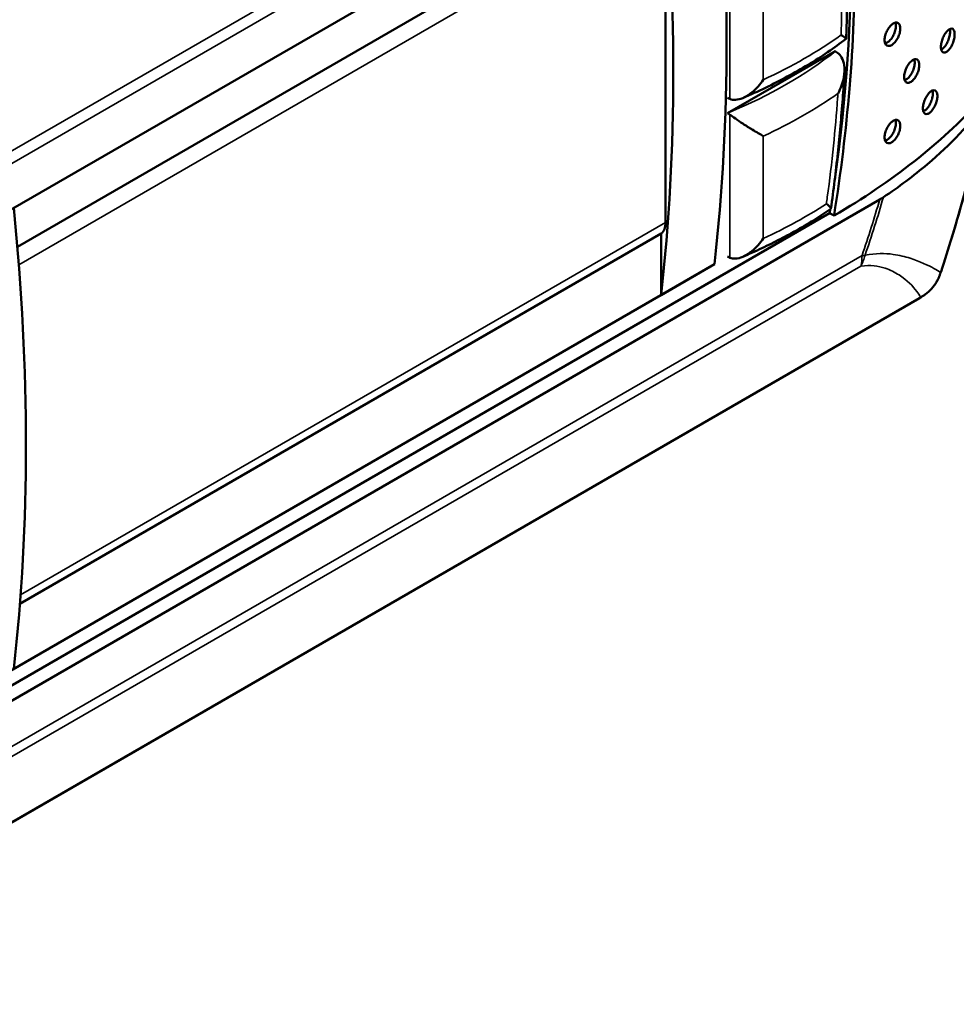
# Model space of a CAD drawing. Units: millimetres. Extents: x 863 to 3548, y 694 to 2707.
# Drawn here: x 3125 to 3199, y 1305 to 1383 of the extents above; entities that cross this region are included whole.
import ezdxf

# ---------------------------------------------------------------- set-up
doc = ezdxf.new("R2010")
doc.units = ezdxf.units.MM
doc.header["$LTSCALE"] = 10
doc.layers.add('Sichtbar (ISO)', color=7, linetype='Continuous', lineweight=50)
doc.layers.add('Sichtbar schmal (ISO)', color=7, linetype='Continuous', lineweight=35)

msp = doc.modelspace()

# ---------------------------------------------------------------- linework, layer by layer
at = {"layer": 'Sichtbar (ISO)'}
for p, q in [((3108.74, 1359.322), (3193.095, 1408.024)), ((3124.334, 1365.059), (3175.666, 1394.696)), ((3176.02, 1393.411), (3176.02, 1366.994)), ((3180.97, 1375.712), (3189.539, 1380.66)), ((3189.539, 1380.66), (3189.556, 1380.65)), ((3180.97, 1375.712), (3180.97, 1375.712)), ((3193.095, 1368.832), (3108.74, 1320.13)), ((3189.101, 1367.751), (3110.893, 1322.598)), ((3189.454, 1367.548), (3189.101, 1367.751)), ((3175.666, 1366.118), (3124.541, 1336.601)), ((3175.666, 1361.219), (3175.666, 1366.118)), ((3179.909, 1363.669), (3119.805, 1328.968)), ((3175.666, 1361.219), (3179.909, 1363.669)), ((3196.255, 1360.965), (3098.74, 1304.664)), ((3124.048, 1331.417), (3175.666, 1361.219))]:
    msp.add_line(p, q, dxfattribs=at)
for centre, major_axis, start_param, end_param in [((3105.963, 1339.347), (-60, -103.923), 2.18232, 2.544811), ((3050.065, 1457.005), (-92.5, 160.215), 3.805067, 4.048914), ((3045.823, 1454.556), (92.5, -160.215), 0.663475, 0.907322), ((3140.93, 1395.155), (68.125, 0), 5.505127, 5.794523), ((2994.204, 1424.754), (92.5, -160.215), 0.663475, 0.907322), ((3105.963, 1339.347), (-60, -103.923), 2.154837, 2.15781), ((3174.606, 1367.811), (1, -1.732), 0.062664, 0.785398)]:
    msp.add_ellipse(centre, major_axis=major_axis, ratio=0.57735, start_param=start_param, end_param=end_param, dxfattribs=at)
for points, knots in [([(3189.594, 1406.003), (3190.07, 1403.439), (3190.429, 1400.8), (3190.981, 1394.859), (3191.125, 1391.531), (3191.125, 1384.786), (3190.981, 1381.275), (3190.405, 1374.364), (3190, 1370.982), (3189.454, 1367.548)], [7.643274, 7.643274, 7.643274, 7.643274, 8.672967, 8.672967, 9.911962, 9.911962, 11.150957, 11.150957, 12.279582, 12.279582, 12.279582, 12.279582]), ([(3190.415, 1381.647), (3190.443, 1382.348), (3190.465, 1383.045), (3190.498, 1384.432), (3190.509, 1385.122), (3190.52, 1386.494), (3190.52, 1387.176), (3190.508, 1388.533), (3190.497, 1389.208), (3190.463, 1390.549), (3190.441, 1391.215), (3190.413, 1391.878)], [0.287623, 0.287623, 0.287623, 0.287623, 0.53436, 0.53436, 0.781097, 0.781097, 1.027834, 1.027834, 1.274571, 1.274571, 1.521309, 1.521309, 1.521309, 1.521309]), ([(3193.478, 1381.554), (3193.478, 1381.657), (3193.494, 1381.777), (3193.559, 1382.024), (3193.608, 1382.15), (3193.721, 1382.375), (3193.792, 1382.489), (3193.949, 1382.683), (3194.033, 1382.764), (3194.191, 1382.878), (3194.275, 1382.919), (3194.429, 1382.948), (3194.499, 1382.936), (3194.609, 1382.872), (3194.657, 1382.816), (3194.72, 1382.662), (3194.735, 1382.564), (3194.735, 1382.359), (3194.72, 1382.238), (3194.657, 1381.99), (3194.609, 1381.864), (3194.499, 1381.637), (3194.429, 1381.523), (3194.275, 1381.327), (3194.191, 1381.245), (3194.033, 1381.131), (3193.949, 1381.091), (3193.792, 1381.063), (3193.721, 1381.076), (3193.608, 1381.141), (3193.559, 1381.199), (3193.494, 1381.354), (3193.478, 1381.452), (3193.478, 1381.554)], [0, 0, 0, 0, 0.0376549, 0.0376549, 0.0753097, 0.0753097, 0.1131975, 0.1131975, 0.1510852, 0.1510852, 0.1890211, 0.1890211, 0.2269571, 0.2269571, 0.2646168, 0.2646168, 0.3022765, 0.3022765, 0.3399362, 0.3399362, 0.3775959, 0.3775959, 0.4155319, 0.4155319, 0.4534678, 0.4534678, 0.4913556, 0.4913556, 0.5292433, 0.5292433, 0.5668982, 0.5668982, 0.604553, 0.604553, 0.604553, 0.604553]), ([(3193.523, 1381.284), (3193.599, 1381.299), (3193.68, 1381.339), (3193.835, 1381.451), (3193.919, 1381.532), (3194.073, 1381.728), (3194.143, 1381.843), (3194.253, 1382.069), (3194.301, 1382.196), (3194.364, 1382.444), (3194.379, 1382.565), (3194.379, 1382.763), (3194.365, 1382.856), (3194.338, 1382.93)], [0.1145333, 0.1145333, 0.1145333, 0.1145333, 0.1510913, 0.1510913, 0.1890313, 0.1890313, 0.2269712, 0.2269712, 0.2646308, 0.2646308, 0.3022904, 0.3022904, 0.3376857, 0.3376857, 0.3376857, 0.3376857]), ([(3190.411, 1381.638), (3190.424, 1381.648), (3190.41, 1381.671), (3190.313, 1381.758), (3190.187, 1381.843), (3190.012, 1381.949), (3190.011, 1381.95), (3190.01, 1381.951)], [-0.1887932, -0.1887932, -0.1887932, -0.1887932, -0.1192468, -0.1192468, 0, 0, 0.0008811, 0.0008811, 0.0008811, 0.0008811]), ([(3197.973, 1381.001), (3197.973, 1381.103), (3197.987, 1381.224), (3198.043, 1381.475), (3198.086, 1381.603), (3198.184, 1381.837), (3198.247, 1381.957), (3198.383, 1382.164), (3198.457, 1382.251), (3198.595, 1382.377), (3198.668, 1382.424), (3198.803, 1382.464), (3198.864, 1382.458), (3198.959, 1382.402), (3199, 1382.349), (3199.054, 1382.2), (3199.068, 1382.104), (3199.068, 1381.899), (3199.054, 1381.777), (3199, 1381.526), (3198.959, 1381.396), (3198.864, 1381.162), (3198.803, 1381.041), (3198.668, 1380.832), (3198.595, 1380.744), (3198.457, 1380.618), (3198.383, 1380.572), (3198.247, 1380.533), (3198.184, 1380.54), (3198.086, 1380.598), (3198.043, 1380.651), (3197.987, 1380.801), (3197.973, 1380.898), (3197.973, 1381.001)], [0, 0, 0, 0, 0.0376158, 0.0376158, 0.0752317, 0.0752317, 0.1138489, 0.1138489, 0.1524662, 0.1524662, 0.1911857, 0.1911857, 0.2299053, 0.2299053, 0.2675319, 0.2675319, 0.3051585, 0.3051585, 0.3427851, 0.3427851, 0.3804118, 0.3804118, 0.4191313, 0.4191313, 0.4578509, 0.4578509, 0.4964681, 0.4964681, 0.5350854, 0.5350854, 0.5727012, 0.5727012, 0.6103171, 0.6103171, 0.6103171, 0.6103171]), ([(3197.999, 1380.778), (3198.053, 1380.802), (3198.11, 1380.841), (3198.232, 1380.954), (3198.305, 1381.042), (3198.44, 1381.251), (3198.501, 1381.371), (3198.596, 1381.606), (3198.636, 1381.736), (3198.691, 1381.987), (3198.704, 1382.109), (3198.704, 1382.288), (3198.697, 1382.36), (3198.682, 1382.423)], [0.122362, 0.122362, 0.122362, 0.122362, 0.1524938, 0.1524938, 0.1912296, 0.1912296, 0.2299655, 0.2299655, 0.2675915, 0.2675915, 0.3052175, 0.3052175, 0.333199, 0.333199, 0.333199, 0.333199]), ([(3182.174, 1376.924), (3182.792, 1377.187), (3183.398, 1377.461), (3184.583, 1378.03), (3185.162, 1378.325), (3186.293, 1378.935), (3186.844, 1379.25), (3187.917, 1379.9), (3188.438, 1380.234), (3189.449, 1380.922), (3189.938, 1381.276), (3190.411, 1381.638)], [6.1332343, 6.1332343, 6.1332343, 6.1332343, 6.1912369, 6.1912369, 6.2492396, 6.2492396, 6.3072422, 6.3072422, 6.3652449, 6.3652449, 6.4232475, 6.4232475, 6.4232475, 6.4232475]), ([(3189.739, 1380.53), (3189.681, 1380.573), (3189.622, 1380.611), (3189.561, 1380.647), (3189.558, 1380.649), (3189.556, 1380.65)], [0.29242727, 0.29242727, 0.29242727, 0.29242727, 0.31752513, 0.31752513, 0.31855678, 0.31855678, 0.31855678, 0.31855678]), ([(3189.739, 1380.53), (3189.87, 1380.433), (3189.977, 1380.307), (3190.165, 1379.978), (3190.23, 1379.768), (3190.307, 1379.255), (3190.297, 1378.927), (3190.151, 1378.14), (3189.988, 1377.7), (3189.768, 1377.292), (3189.767, 1377.289), (3189.765, 1377.286)], [0, 0, 0, 0, 0.0567523, 0.0567523, 0.1285262, 0.1285262, 0.2242631, 0.2242631, 0.344862, 0.344862, 0.3456824, 0.3456824, 0.3456824, 0.3456824]), ([(3195.043, 1378.609), (3195.043, 1378.712), (3195.059, 1378.833), (3195.121, 1379.081), (3195.168, 1379.208), (3195.276, 1379.435), (3195.344, 1379.551), (3195.494, 1379.75), (3195.575, 1379.833), (3195.726, 1379.951), (3195.807, 1379.993), (3195.955, 1380.026), (3196.022, 1380.016), (3196.127, 1379.954), (3196.173, 1379.899), (3196.233, 1379.747), (3196.248, 1379.65), (3196.248, 1379.445), (3196.233, 1379.324), (3196.173, 1379.075), (3196.127, 1378.947), (3196.022, 1378.718), (3195.955, 1378.601), (3195.807, 1378.401), (3195.726, 1378.318), (3195.575, 1378.2), (3195.494, 1378.158), (3195.344, 1378.126), (3195.276, 1378.137), (3195.168, 1378.2), (3195.121, 1378.256), (3195.059, 1378.409), (3195.043, 1378.507), (3195.043, 1378.609)], [0, 0, 0, 0, 0.0376446, 0.0376446, 0.0752893, 0.0752893, 0.1133604, 0.1133604, 0.1514315, 0.1514315, 0.1895679, 0.1895679, 0.2277043, 0.2277043, 0.2653556, 0.2653556, 0.3030069, 0.3030069, 0.3406582, 0.3406582, 0.3783095, 0.3783095, 0.4164459, 0.4164459, 0.4545823, 0.4545823, 0.4926534, 0.4926534, 0.5307245, 0.5307245, 0.5683692, 0.5683692, 0.6060138, 0.6060138, 0.6060138, 0.6060138]), ([(3195.082, 1378.353), (3195.151, 1378.371), (3195.224, 1378.411), (3195.369, 1378.524), (3195.449, 1378.608), (3195.597, 1378.808), (3195.664, 1378.924), (3195.769, 1379.154), (3195.814, 1379.281), (3195.874, 1379.53), (3195.889, 1379.652), (3195.889, 1379.845), (3195.878, 1379.931), (3195.854, 1380.003)], [0.1167169, 0.1167169, 0.1167169, 0.1167169, 0.151443, 0.151443, 0.1895864, 0.1895864, 0.2277299, 0.2277299, 0.2653809, 0.2653809, 0.303032, 0.303032, 0.3363187, 0.3363187, 0.3363187, 0.3363187]), ([(3189.208, 1368.116), (3189.311, 1368.854), (3189.407, 1369.59), (3189.587, 1371.058), (3189.671, 1371.789), (3189.826, 1373.246), (3189.897, 1373.972), (3190.028, 1375.418), (3190.087, 1376.139), (3190.195, 1377.573), (3190.242, 1378.287), (3190.285, 1378.998)], [0.309246, 0.309246, 0.309246, 0.309246, 0.556619, 0.556619, 0.803993, 0.803993, 1.051366, 1.051366, 1.29874, 1.29874, 1.546113, 1.546113, 1.546113, 1.546113]), ([(3183.81, 1378.382), (3183.809, 1378.38), (3183.808, 1378.378), (3183.558, 1378.009), (3183.259, 1377.672), (3182.692, 1377.202), (3182.434, 1377.035), (3181.977, 1376.841), (3181.779, 1376.788), (3181.432, 1376.771), (3181.282, 1376.793), (3181.147, 1376.85)], [-0.0006893, -0.0006893, -0.0006893, -0.0006893, 0, 0, 0.1331447, 0.1331447, 0.2298013, 0.2298013, 0.3010959, 0.3010959, 0.3595364, 0.3595364, 0.3595364, 0.3595364]), ([(3196.542, 1376.111), (3196.542, 1376.214), (3196.557, 1376.335), (3196.616, 1376.584), (3196.661, 1376.712), (3196.764, 1376.942), (3196.83, 1377.06), (3196.973, 1377.263), (3197.05, 1377.348), (3197.195, 1377.47), (3197.272, 1377.515), (3197.413, 1377.551), (3197.477, 1377.543), (3197.578, 1377.484), (3197.621, 1377.43), (3197.678, 1377.279), (3197.692, 1377.183), (3197.692, 1376.978), (3197.678, 1376.856), (3197.621, 1376.606), (3197.578, 1376.477), (3197.477, 1376.246), (3197.413, 1376.127), (3197.272, 1375.923), (3197.195, 1375.837), (3197.05, 1375.715), (3196.973, 1375.671), (3196.83, 1375.635), (3196.764, 1375.644), (3196.661, 1375.705), (3196.616, 1375.76), (3196.557, 1375.912), (3196.542, 1376.009), (3196.542, 1376.111)], [0, 0, 0, 0, 0.0376316, 0.0376316, 0.0752633, 0.0752633, 0.1135765, 0.1135765, 0.1518897, 0.1518897, 0.1902861, 0.1902861, 0.2286825, 0.2286825, 0.2663228, 0.2663228, 0.303963, 0.303963, 0.3416033, 0.3416033, 0.3792435, 0.3792435, 0.4176399, 0.4176399, 0.4560363, 0.4560363, 0.4943495, 0.4943495, 0.5326628, 0.5326628, 0.5702944, 0.5702944, 0.6079261, 0.6079261, 0.6079261, 0.6079261]), ([(3196.574, 1375.87), (3196.636, 1375.892), (3196.701, 1375.932), (3196.835, 1376.045), (3196.912, 1376.131), (3197.053, 1376.335), (3197.117, 1376.454), (3197.217, 1376.686), (3197.26, 1376.814), (3197.317, 1377.065), (3197.331, 1377.186), (3197.331, 1377.372), (3197.322, 1377.453), (3197.303, 1377.52)], [0.1192939, 0.1192939, 0.1192939, 0.1192939, 0.1519082, 0.1519082, 0.1903158, 0.1903158, 0.2287233, 0.2287233, 0.2663631, 0.2663631, 0.3040029, 0.3040029, 0.3348586, 0.3348586, 0.3348586, 0.3348586]), ([(3201.51, 1376.529), (3201.507, 1376.524), (3201.504, 1376.52), (3200.322, 1374.908), (3198.754, 1373.223), (3195.805, 1370.725), (3194.617, 1369.837), (3193.386, 1369.013)], [42.681713, 42.681713, 42.681713, 42.681713, 42.684261, 42.684261, 43.590927, 43.590927, 44.124348, 44.124348, 44.124348, 44.124348]), ([(3201.584, 1376.689), (3201.404, 1375.786), (3201.212, 1374.882), (3200.804, 1373.072), (3200.589, 1372.166), (3200.133, 1370.352), (3199.894, 1369.444), (3199.39, 1367.628), (3199.127, 1366.72), (3198.575, 1364.904), (3198.287, 1363.997), (3197.987, 1363.089)], [7.031916, 7.031916, 7.031916, 7.031916, 7.344091, 7.344091, 7.656265, 7.656265, 7.968439, 7.968439, 8.280613, 8.280613, 8.592787, 8.592787, 8.592787, 8.592787]), ([(3183.81, 1373.891), (3183.809, 1373.892), (3183.808, 1373.892), (3183.558, 1374.032), (3183.259, 1374.206), (3182.692, 1374.554), (3182.434, 1374.716), (3181.977, 1375.015), (3181.779, 1375.148), (3181.432, 1375.389), (3181.282, 1375.495), (3181.147, 1375.594)], [-0.3560627, -0.3560627, -0.3560627, -0.3560627, -0.3553815, -0.3553815, -0.2237709, -0.2237709, -0.1282337, -0.1282337, -0.0577645, -0.0577645, 0, 0, 0, 0]), ([(3193.478, 1373.798), (3193.478, 1373.9), (3193.494, 1374.021), (3193.559, 1374.267), (3193.608, 1374.393), (3193.721, 1374.618), (3193.792, 1374.732), (3193.949, 1374.927), (3194.033, 1375.008), (3194.191, 1375.122), (3194.275, 1375.162), (3194.429, 1375.191), (3194.499, 1375.179), (3194.609, 1375.115), (3194.657, 1375.059), (3194.72, 1374.905), (3194.735, 1374.807), (3194.735, 1374.602), (3194.72, 1374.481), (3194.657, 1374.234), (3194.609, 1374.107), (3194.499, 1373.881), (3194.429, 1373.766), (3194.275, 1373.57), (3194.191, 1373.489), (3194.033, 1373.375), (3193.949, 1373.335), (3193.792, 1373.307), (3193.721, 1373.319), (3193.608, 1373.385), (3193.559, 1373.442), (3193.494, 1373.597), (3193.478, 1373.695), (3193.478, 1373.798)], [0, 0, 0, 0, 0.0376549, 0.0376549, 0.0753097, 0.0753097, 0.1131975, 0.1131975, 0.1510852, 0.1510852, 0.1890211, 0.1890211, 0.2269571, 0.2269571, 0.2646168, 0.2646168, 0.3022765, 0.3022765, 0.3399362, 0.3399362, 0.3775959, 0.3775959, 0.4155319, 0.4155319, 0.4534678, 0.4534678, 0.4913556, 0.4913556, 0.5292433, 0.5292433, 0.5668982, 0.5668982, 0.604553, 0.604553, 0.604553, 0.604553]), ([(3193.523, 1373.528), (3193.599, 1373.543), (3193.68, 1373.582), (3193.835, 1373.694), (3193.919, 1373.776), (3194.073, 1373.972), (3194.143, 1374.086), (3194.253, 1374.313), (3194.301, 1374.439), (3194.364, 1374.687), (3194.379, 1374.808), (3194.379, 1375.007), (3194.365, 1375.099), (3194.338, 1375.174)], [0.1145333, 0.1145333, 0.1145333, 0.1145333, 0.1510913, 0.1510913, 0.1890313, 0.1890313, 0.2269712, 0.2269712, 0.2646308, 0.2646308, 0.3022904, 0.3022904, 0.3376857, 0.3376857, 0.3376857, 0.3376857]), ([(3189.196, 1368.097), (3189.215, 1368.11), (3189.212, 1368.136), (3189.145, 1368.244), (3189.025, 1368.355), (3188.848, 1368.495), (3188.847, 1368.496), (3188.846, 1368.497)], [-0.1858075, -0.1858075, -0.1858075, -0.1858075, -0.1231956, -0.1231956, 0, 0, 0.000828, 0.000828, 0.000828, 0.000828]), ([(3189.196, 1368.097), (3188.78, 1367.807), (3188.352, 1367.524), (3187.475, 1366.972), (3187.025, 1366.702), (3186.107, 1366.177), (3185.637, 1365.922), (3184.679, 1365.425), (3184.191, 1365.183), (3183.196, 1364.715), (3182.689, 1364.488), (3182.174, 1364.268)], [6.1913915, 6.1913915, 6.1913915, 6.1913915, 6.2397405, 6.2397405, 6.2880895, 6.2880895, 6.3364384, 6.3364384, 6.3847874, 6.3847874, 6.4331364, 6.4331364, 6.4331364, 6.4331364]), ([(3183.81, 1365.726), (3183.809, 1365.724), (3183.808, 1365.722), (3183.558, 1365.353), (3183.259, 1365.016), (3182.692, 1364.546), (3182.434, 1364.379), (3181.977, 1364.185), (3181.779, 1364.132), (3181.432, 1364.115), (3181.282, 1364.137), (3181.147, 1364.194)], [-0.0006892, -0.0006892, -0.0006892, -0.0006892, 0, 0, 0.1331493, 0.1331493, 0.2298035, 0.2298035, 0.3010966, 0.3010966, 0.3595365, 0.3595365, 0.3595365, 0.3595365]), ([(3197.804, 1362.611), (3197.817, 1362.642), (3197.831, 1362.673), (3197.857, 1362.736), (3197.87, 1362.768), (3197.894, 1362.831), (3197.907, 1362.863), (3197.931, 1362.927), (3197.942, 1362.959), (3197.965, 1363.024), (3197.976, 1363.057), (3197.987, 1363.089)], [0, 0, 0, 0, 0.00934583, 0.00934583, 0.01869166, 0.01869166, 0.02803749, 0.02803749, 0.03738332, 0.03738332, 0.04672915, 0.04672915, 0.04672915, 0.04672915]), ([(3196.755, 1361.289), (3196.84, 1361.35), (3196.925, 1361.419), (3197.089, 1361.57), (3197.17, 1361.652), (3197.324, 1361.827), (3197.397, 1361.92), (3197.533, 1362.111), (3197.596, 1362.21), (3197.71, 1362.41), (3197.76, 1362.511), (3197.804, 1362.611)], [0, 0, 0, 0, 0.0250091, 0.0250091, 0.0500182, 0.0500182, 0.0750273, 0.0750273, 0.1000364, 0.1000364, 0.1250455, 0.1250455, 0.1250455, 0.1250455]), ([(3196.255, 1360.965), (3196.29, 1360.985), (3196.325, 1361.006), (3196.394, 1361.048), (3196.428, 1361.069), (3196.496, 1361.111), (3196.529, 1361.133), (3196.595, 1361.177), (3196.627, 1361.199), (3196.692, 1361.243), (3196.724, 1361.266), (3196.755, 1361.289)], [0, 0, 0, 0, 0.01244135, 0.01244135, 0.0248827, 0.0248827, 0.03732405, 0.03732405, 0.0497654, 0.0497654, 0.06220675, 0.06220675, 0.06220675, 0.06220675])]:
    msp.add_open_spline(points, degree=3, knots=knots, dxfattribs=at)
for points in [[(3181.147, 1376.85), (3181.087, 1376.875), (3181.027, 1376.905), (3180.97, 1376.937)], [(3180.97, 1375.712), (3181.027, 1375.678), (3181.087, 1375.639), (3181.147, 1375.594)], [(3193.386, 1369.013), (3193.29, 1368.949), (3193.193, 1368.889), (3193.095, 1368.832)], [(3181.147, 1364.194), (3181.087, 1364.219), (3181.027, 1364.249), (3180.97, 1364.281)]]:
    msp.add_open_spline(points, degree=3, dxfattribs=at)
at = {"layer": 'Sichtbar schmal (ISO)'}
for p, q in [((3191.597, 1411.811), (3110.061, 1364.736)), ((3110.15, 1363.775), (3191.686, 1410.85)), ((3124.449, 1363.637), (3176.02, 1393.411)), ((3181.147, 1388.25), (3181.147, 1376.85)), ((3183.81, 1378.382), (3183.81, 1386.547)), ((3181.147, 1375.594), (3181.147, 1364.194)), ((3183.81, 1365.726), (3183.81, 1373.891)), ((3176.02, 1366.994), (3124.594, 1337.303)), ((3191.686, 1364.379), (3110.15, 1317.304)), ((3110.061, 1316.445), (3191.597, 1363.52)), ((3196.352, 1361.049), (3098.836, 1304.748))]:
    msp.add_line(p, q, dxfattribs=at)
for centre, major_axis, ratio, start_param, end_param in [((3158.836, 1396.421), (-40, 0), 0.57735, 2.245115, 2.464432), ((3158.836, 1393.563), (-38, 0), 0.57735, 2.196195, 2.512277), ((3158.836, 1391.93), (40, 0), 0.57735, 5.386708, 5.59632), ((3158.836, 1383.765), (-40, 0), 0.57735, 2.245115, 2.41925), ((3150.918, 1364.077), (-32.148, -55.682), 0.57735, 1.897688, 1.973656), ((3150.907, 1364.083), (32.346, 56.024), 0.57735, 5.039281, 5.117708), ((3188.15, 1366.42), (-1.072, 4.884), 0.784312, 3.91681, 4.119131), ((3188.15, 1366.42), (2.5, -4.33), 0.57735, 0.560673, 0.785398), ((3188.15, 1366.42), (-4.73, 1.622), 0.262178, 2.500242, 2.579444), ((3197.038, 1363.404), (0.949, -0.314), 0.414006, 6.096077, 6.283185), ((3196.888, 1363.012), (0.916, -0.4), 0.463075, 6.091449, 6.283185), ((3196.169, 1362.099), (0.586, -0.81), 0.638233, 0, 0.227502), ((3195.755, 1361.831), (0.5, -0.866), 0.57735, 0, 0.219589)]:
    msp.add_ellipse(centre, major_axis=major_axis, ratio=ratio, start_param=start_param, end_param=end_param, dxfattribs=at)
for points, knots in [([(3190.01, 1390.116), (3190.014, 1389.984), (3190.019, 1389.852), (3190.062, 1388.523), (3190.081, 1387.311), (3190.081, 1386.085), (3190.081, 1384.858), (3190.062, 1383.618), (3190.019, 1382.227), (3190.014, 1382.089), (3190.01, 1381.951)], [-1.401186, -1.401186, -1.401186, -1.401186, -1.351546, -1.351546, -0.90103, -0.90103, -0.90103, -0.450515, -0.450515, -0.400875, -0.400875, -0.400875, -0.400875]), ([(3189.765, 1377.286), (3189.757, 1377.168), (3189.748, 1377.05), (3189.647, 1375.667), (3189.535, 1374.392), (3189.403, 1373.107), (3189.263, 1371.753), (3189.102, 1370.389), (3188.894, 1368.843), (3188.87, 1368.67), (3188.846, 1368.497)], [-1.417207, -1.417207, -1.417207, -1.417207, -1.375787, -1.375787, -0.933144, -0.933144, -0.933144, -0.466572, -0.466572, -0.407845, -0.407845, -0.407845, -0.407845]), ([(3197.946, 1363.022), (3197.801, 1363.114), (3197.626, 1363.219), (3196.953, 1363.588), (3196.331, 1363.896), (3195.513, 1364.153), (3195.114, 1364.279), (3194.667, 1364.392), (3193.522, 1364.546), (3192.78, 1364.561), (3191.926, 1364.387)], [0.346531, 0.346531, 0.346531, 0.346531, 0.616352, 0.616352, 1.232704, 1.232704, 1.232704, 1.533783, 1.533783, 1.912779, 1.912779, 1.912779, 1.912779]), ([(3191.597, 1363.52), (3192.349, 1363.636), (3192.986, 1363.534), (3193.947, 1363.212), (3194.313, 1363.02), (3194.633, 1362.815), (3195.286, 1362.395), (3195.748, 1361.923), (3196.179, 1361.348), (3196.277, 1361.193), (3196.352, 1361.049)], [-1.912779, -1.912779, -1.912779, -1.912779, -1.533783, -1.533783, -1.232704, -1.232704, -1.232704, -0.616352, -0.616352, -0.37238, -0.37238, -0.37238, -0.37238]), ([(3197.946, 1363.022), (3197.917, 1362.939), (3197.887, 1362.857), (3197.822, 1362.695), (3197.788, 1362.616), (3197.752, 1362.538)], [-0.04672915, -0.04672915, -0.04672915, -0.04672915, -0.02336458, -0.02336458, 0, 0, 0, 0]), ([(3197.752, 1362.538), (3197.705, 1362.436), (3197.649, 1362.33), (3197.482, 1362.054), (3197.358, 1361.886), (3197.103, 1361.602), (3196.973, 1361.483), (3196.857, 1361.394)], [-0.1250455, -0.1250455, -0.1250455, -0.1250455, -0.0946477, -0.0946477, -0.0460113, -0.0460113, 0, 0, 0, 0]), ([(3196.857, 1361.394), (3196.778, 1361.334), (3196.696, 1361.275), (3196.528, 1361.159), (3196.441, 1361.103), (3196.352, 1361.049)], [-0.06220675, -0.06220675, -0.06220675, -0.06220675, -0.03110337, -0.03110337, 0, 0, 0, 0])]:
    msp.add_open_spline(points, degree=3, knots=knots, dxfattribs=at)
msp.add_open_spline([(3201.51, 1376.529), (3200.619, 1372.048), (3199.434, 1367.528), (3197.946, 1363.022)], degree=3, dxfattribs=at)

doc.saveas('drawing.dxf')
